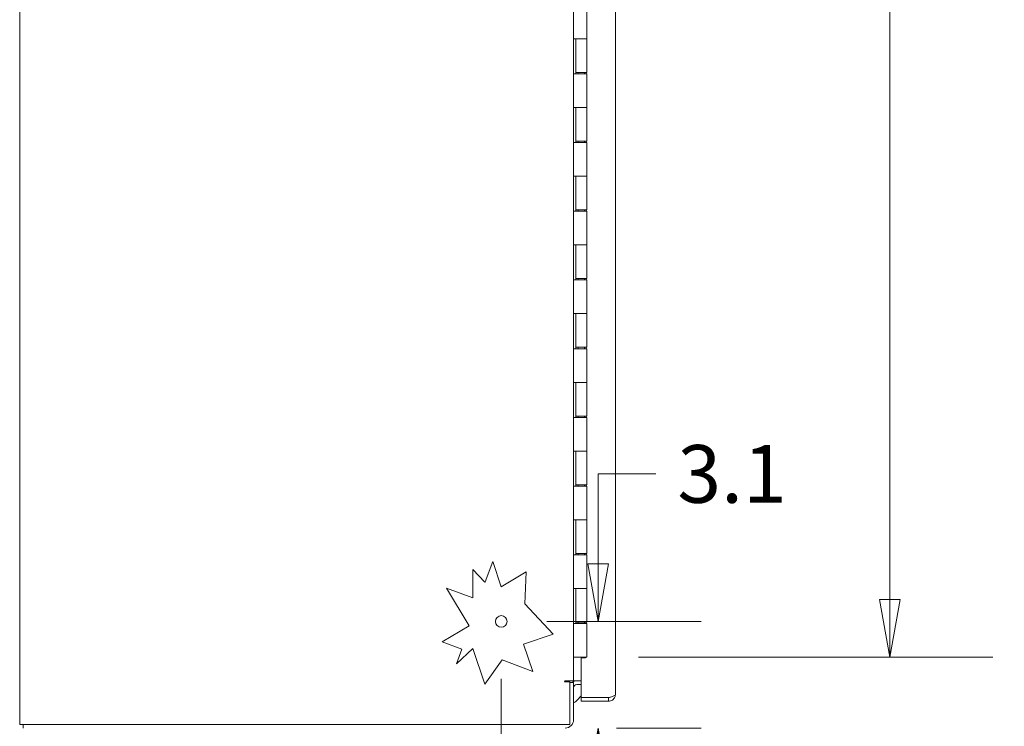
# Model space of a CAD drawing. Units: inches. Extents: x 15 to 396, y 7 to 245.
# Drawn here: x 20 to 49, y 117 to 138 of the extents above; entities that cross this region are included whole.
import ezdxf

# ---------------------------------------------------------------- set-up
doc = ezdxf.new("R2010")
doc.units = ezdxf.units.IN
doc.header["$LTSCALE"] = 24
doc.header["$MEASUREMENT"] = 0
doc.layers.get('0').update_dxf_attribs({"lineweight": 0})
doc.layers.add('Dimension (ANSI)', color=7, linetype='Continuous', lineweight=5)
doc.layers.add('Visible (ANSI)', color=7, linetype='Continuous', lineweight=5)
doc.styles.add('ROMANS', font='tahoma.ttf')
doc.dimstyles.new('Default (ANSI)', dxfattribs={"dimscale": 24, "dimtxt": 0.07, "dimasz": 0.07, "dimexe": 0.125, "dimexo": 0.0625, "dimgap": 0.031496, "dimtad": 0, "dimtih": 1, "dimtoh": 1, "dimrnd": 1e-08, "dimzin": 0, "dimdsep": 46, "dimtxsty": 'ROMANS', "dimblk": 'Filled-1', "dimcen": 0.09, "dimdle": 0.393701, "dimclrd": 256, "dimclre": 256, "dimclrt": 256, "dimadec": 0, "dimazin": 0, "dimtfac": 0.928571, "dimtofl": 0, "dimtmove": 0, "dimatfit": 3, "dimfxl": 1, "dimtolj": 1, "dimtzin": 0, "dimlwd": -1, "dimlwe": -1, "dimarcsym": 0})

# ---------------------------------------------------------------- blocks, each defined once
blk = doc.blocks.new('Filled-1')
at = {"color": 0}
for p, q in [((0, 0), (-1, 0.179)), ((-1, 0.179), (-1, -0.179)), ((-1, 0), (0, 0)), ((-1, -0.179), (0, 0))]:
    blk.add_line(p, q, dxfattribs=at)
at = {"color": 0, "flags": 128}
blk.add_lwpolyline([(-1, -0.179), (0, 0), (-1, 0.179), (-1, -0.179)], dxfattribs=at)
at = {"color": 0}
blk.add_solid([(-1, -0.179), (0, 0), (-1, 0.179), (-1, -0.179)], dxfattribs=at)
blk = doc.blocks.new('*D11')
at = {"layer": 'Defpoints', "color": 0, "transparency": 16777216}
for p in [(36.452, 187.286), (36.452, 119.286), (45.269, 119.286)]:
    blk.add_point(p, dxfattribs=at)
at = {"layer": 'Dimension (ANSI)', "transparency": 16777216}
for p, q in [((37.952, 187.286), (48.269, 187.286)), ((45.269, 185.606), (45.269, 163.75)), ((45.269, 120.966), (45.269, 154.821)), ((37.952, 119.286), (48.269, 119.286))]:
    blk.add_line(p, q, dxfattribs=at)
at = {"layer": 'Dimension (ANSI)', "transparency": 16777216, "xscale": 1.680000007152557, "yscale": 1.680000007152557, "zscale": 1.680000007152557}
for p, rotation in [((45.269, 187.286), 90), ((45.269, 119.286), 270)]:
    blk.add_blockref('Filled-1', p, dxfattribs=dict(at, rotation=rotation))
at = {"layer": 'Dimension (ANSI)', "transparency": 16777216, "insert": (45.269, 159.286), "char_height": 1.68, "attachment_point": 5, "style": 'ROMANS'}
blk.add_mtext('\\A1;68.00\\PCONT.\\PHINGE', dxfattribs=at)
blk = doc.blocks.new('*D24')
at = {"layer": 'Defpoints', "color": 0, "transparency": 16777216}
for p in [(33.791, 120.327), (35.819, 117.223), (36.781, 117.223)]:
    blk.add_point(p, dxfattribs=at)
at = {"layer": 'Dimension (ANSI)', "transparency": 16777216}
for p, q in [((36.781, 122.007), (36.781, 124.62)), ((36.781, 124.62), (38.461, 124.62)), ((35.291, 120.327), (39.781, 120.327)), ((37.319, 117.223), (39.781, 117.223)), ((36.781, 115.543), (36.781, 113.863))]:
    blk.add_line(p, q, dxfattribs=at)
at = {"layer": 'Dimension (ANSI)', "transparency": 16777216, "xscale": 1.680000007152557, "yscale": 1.680000007152557, "zscale": 1.680000007152557}
for p, rotation in [((36.781, 120.327), 270), ((36.781, 117.223), 90)]:
    blk.add_blockref('Filled-1', p, dxfattribs=dict(at, rotation=rotation))
at = {"layer": 'Dimension (ANSI)', "transparency": 16777216, "insert": (40.679, 124.62), "char_height": 1.68, "attachment_point": 5, "style": 'ROMANS'}
blk.add_mtext('\\A1;3.1', dxfattribs=at)
blk = doc.blocks.new('*D25')
at = {"layer": 'Defpoints', "color": 0, "transparency": 16777216}
for p in [(33.96, 120.158), (36.064, 105.441), (36.064, 102.057)]:
    blk.add_point(p, dxfattribs=at)
at = {"layer": 'Dimension (ANSI)', "transparency": 16777216}
for p, q in [((33.96, 118.658), (33.96, 99.057)), ((36.064, 103.941), (36.064, 99.057)), ((32.28, 102.057), (30.6, 102.057)), ((37.744, 102.057), (40.215, 102.057))]:
    blk.add_line(p, q, dxfattribs=at)
at = {"layer": 'Dimension (ANSI)', "transparency": 16777216, "xscale": 1.680000007152557, "yscale": 1.680000007152557, "zscale": 1.680000007152557}
blk.add_blockref('Filled-1', (33.96, 102.057), dxfattribs=at)
at = {"layer": 'Dimension (ANSI)', "transparency": 16777216, "xscale": 1.680000007152557, "yscale": 1.680000007152557, "zscale": 1.680000007152557, "rotation": 180}
blk.add_blockref('Filled-1', (36.064, 102.057), dxfattribs=at)
at = {"layer": 'Dimension (ANSI)', "transparency": 16777216, "insert": (42.427, 102.057), "char_height": 1.68, "attachment_point": 5, "style": 'ROMANS'}
blk.add_mtext('\\A1;2.1', dxfattribs=at)

msp = doc.modelspace()

# ---------------------------------------------------------------- linework, layer by layer
at = {"layer": 'Visible (ANSI)'}
for p, q in [((19.9386, 117.3266), (19.9386, 189.2436)), ((37.2821, 188.3691), (37.2821, 118.2021)), ((36.0636, 187.9726), (36.0636, 118.5976)), ((36.4521, 138.2656), (36.4521, 137.2856)), ((36.0638, 136.2656), (36.0638, 137.2856)), ((36.0644, 137.2856), (36.0638, 137.2856)), ((36.0644, 137.2856), (36.1351, 137.2856)), ((36.1265, 136.2656), (36.1265, 137.2856)), ((36.1266, 137.2856), (36.1266, 136.3056)), ((36.4521, 137.2856), (36.1351, 137.2856)), ((36.1351, 137.2856), (36.4521, 137.2856)), ((36.4521, 137.2856), (36.4521, 136.3056)), ((36.0638, 136.2656), (36.0644, 136.2656)), ((36.1351, 136.2656), (36.0644, 136.2656)), ((36.4521, 136.3056), (36.1266, 136.3056)), ((36.1326, 136.3056), (36.1326, 136.2656)), ((36.1351, 136.2656), (36.4521, 136.2656)), ((36.1956, 136.3056), (36.1956, 136.2656)), ((36.3831, 136.3056), (36.3831, 136.2656)), ((36.4358, 136.3056), (36.4358, 136.2656)), ((36.4521, 136.2656), (36.4521, 135.2856)), ((36.0638, 134.2656), (36.0638, 135.2856)), ((36.0644, 135.2856), (36.0638, 135.2856)), ((36.0644, 135.2856), (36.1351, 135.2856)), ((36.1265, 134.2656), (36.1265, 135.2856)), ((36.1266, 135.2856), (36.1266, 134.3056)), ((36.4521, 135.2856), (36.1351, 135.2856)), ((36.1351, 135.2856), (36.4521, 135.2856)), ((36.4521, 135.2856), (36.4521, 134.3056)), ((36.0638, 134.2656), (36.0644, 134.2656)), ((36.1351, 134.2656), (36.0644, 134.2656)), ((36.4521, 134.3056), (36.1266, 134.3056)), ((36.1326, 134.3056), (36.1326, 134.2656)), ((36.1351, 134.2656), (36.4521, 134.2656)), ((36.1956, 134.3056), (36.1956, 134.2656)), ((36.3831, 134.3056), (36.3831, 134.2656)), ((36.4358, 134.3056), (36.4358, 134.2656)), ((36.4521, 134.2656), (36.4521, 133.2856)), ((36.0638, 132.2656), (36.0638, 133.2856)), ((36.0644, 133.2856), (36.0638, 133.2856)), ((36.0644, 133.2856), (36.1351, 133.2856)), ((36.1265, 132.2656), (36.1265, 133.2856)), ((36.1266, 133.2856), (36.1266, 132.3056)), ((36.4521, 133.2856), (36.1351, 133.2856)), ((36.1351, 133.2856), (36.4521, 133.2856)), ((36.4521, 133.2856), (36.4521, 132.3056)), ((36.0638, 132.2656), (36.0644, 132.2656)), ((36.1351, 132.2656), (36.0644, 132.2656)), ((36.4521, 132.3056), (36.1266, 132.3056)), ((36.1326, 132.3056), (36.1326, 132.2656)), ((36.1351, 132.2656), (36.4521, 132.2656)), ((36.1956, 132.3056), (36.1956, 132.2656)), ((36.3831, 132.3056), (36.3831, 132.2656)), ((36.4358, 132.3056), (36.4358, 132.2656)), ((36.4521, 132.2656), (36.4521, 131.2856)), ((36.0638, 130.2656), (36.0638, 131.2856)), ((36.0644, 131.2856), (36.0638, 131.2856)), ((36.0644, 131.2856), (36.1351, 131.2856)), ((36.1265, 130.2656), (36.1265, 131.2856)), ((36.1266, 131.2856), (36.1266, 130.3056)), ((36.4521, 131.2856), (36.1351, 131.2856)), ((36.1351, 131.2856), (36.4521, 131.2856)), ((36.4521, 131.2856), (36.4521, 130.3056)), ((36.0638, 130.2656), (36.0644, 130.2656)), ((36.1351, 130.2656), (36.0644, 130.2656)), ((36.4521, 130.3056), (36.1266, 130.3056)), ((36.1326, 130.3056), (36.1326, 130.2656)), ((36.1351, 130.2656), (36.4521, 130.2656)), ((36.1956, 130.3056), (36.1956, 130.2656)), ((36.3831, 130.3056), (36.3831, 130.2656)), ((36.4358, 130.3056), (36.4358, 130.2656)), ((36.4521, 130.2656), (36.4521, 129.2856)), ((36.0638, 128.2656), (36.0638, 129.2856)), ((36.0644, 129.2856), (36.0638, 129.2856)), ((36.0644, 129.2856), (36.1351, 129.2856)), ((36.1265, 128.2656), (36.1265, 129.2856)), ((36.1266, 129.2856), (36.1266, 128.3056)), ((36.4521, 129.2856), (36.1351, 129.2856)), ((36.1351, 129.2856), (36.4521, 129.2856)), ((36.4521, 129.2856), (36.4521, 128.3056)), ((36.0638, 128.2656), (36.0644, 128.2656)), ((36.1351, 128.2656), (36.0644, 128.2656)), ((36.4521, 128.3056), (36.1266, 128.3056)), ((36.1326, 128.3056), (36.1326, 128.2656)), ((36.1351, 128.2656), (36.4521, 128.2656)), ((36.1956, 128.3056), (36.1956, 128.2656)), ((36.3831, 128.3056), (36.3831, 128.2656)), ((36.4358, 128.3056), (36.4358, 128.2656)), ((36.4521, 128.2656), (36.4521, 127.2856)), ((36.0638, 126.2656), (36.0638, 127.2856)), ((36.0644, 127.2856), (36.0638, 127.2856)), ((36.0644, 127.2856), (36.1351, 127.2856)), ((36.1265, 126.2656), (36.1265, 127.2856)), ((36.1266, 127.2856), (36.1266, 126.3056)), ((36.4521, 127.2856), (36.1351, 127.2856)), ((36.1351, 127.2856), (36.4521, 127.2856)), ((36.4521, 127.2856), (36.4521, 126.3056)), ((36.0638, 126.2656), (36.0644, 126.2656)), ((36.1351, 126.2656), (36.0644, 126.2656)), ((36.4521, 126.3056), (36.1266, 126.3056)), ((36.1326, 126.3056), (36.1326, 126.2656)), ((36.1351, 126.2656), (36.4521, 126.2656)), ((36.1956, 126.3056), (36.1956, 126.2656)), ((36.3831, 126.3056), (36.3831, 126.2656)), ((36.4358, 126.3056), (36.4358, 126.2656)), ((36.4521, 126.2656), (36.4521, 125.2856)), ((36.0638, 124.2656), (36.0638, 125.2856)), ((36.0644, 125.2856), (36.0638, 125.2856)), ((36.0644, 125.2856), (36.1351, 125.2856)), ((36.1265, 124.2656), (36.1265, 125.2856)), ((36.1266, 125.2856), (36.1266, 124.3056)), ((36.4521, 125.2856), (36.1351, 125.2856)), ((36.1351, 125.2856), (36.4521, 125.2856)), ((36.4521, 125.2856), (36.4521, 124.3056)), ((36.0638, 124.2656), (36.0644, 124.2656)), ((36.1351, 124.2656), (36.0644, 124.2656)), ((36.4521, 124.3056), (36.1266, 124.3056)), ((36.1326, 124.3056), (36.1326, 124.2656)), ((36.1351, 124.2656), (36.4521, 124.2656)), ((36.1956, 124.3056), (36.1956, 124.2656)), ((36.3831, 124.3056), (36.3831, 124.2656)), ((36.4358, 124.3056), (36.4358, 124.2656)), ((36.4521, 124.2656), (36.4521, 123.2856)), ((36.0644, 123.2856), (36.0638, 123.2856)), ((36.0638, 122.2656), (36.0638, 123.2856)), ((36.0644, 123.2856), (36.1351, 123.2856)), ((36.1265, 122.2656), (36.1265, 123.2856)), ((36.1266, 123.2856), (36.1266, 122.3056)), ((36.4521, 123.2856), (36.1351, 123.2856)), ((36.1351, 123.2856), (36.4521, 123.2856)), ((36.4521, 123.2856), (36.4521, 122.3056)), ((36.0638, 122.2656), (36.0644, 122.2656)), ((36.1351, 122.2656), (36.0644, 122.2656)), ((36.4521, 122.3056), (36.1266, 122.3056)), ((36.1326, 122.3056), (36.1326, 122.2656)), ((36.1351, 122.2656), (36.4521, 122.2656)), ((36.1956, 122.3056), (36.1956, 122.2656)), ((36.3831, 122.3056), (36.3831, 122.2656)), ((36.4358, 122.3056), (36.4358, 122.2656)), ((36.4521, 122.2656), (36.4521, 121.2856)), ((33.4879, 121.4769), (33.7108, 122.0701)), ((33.7108, 122.0701), (33.9585, 121.3358)), ((33.1358, 121.0105), (33.1358, 121.8342)), ((33.1358, 121.8342), (33.4764, 121.4701)), ((33.9585, 121.3358), (34.6814, 121.7686)), ((34.6814, 121.7686), (34.648, 120.8361)), ((33.0251, 120.202), (32.3683, 121.299)), ((32.3683, 121.299), (33.1358, 121.0105)), ((33.4764, 121.4701), (33.4879, 121.4769)), ((36.0638, 120.2656), (36.0638, 121.2856)), ((36.0644, 121.2856), (36.0638, 121.2856)), ((36.0644, 121.2856), (36.1351, 121.2856)), ((36.1265, 120.2656), (36.1265, 121.2856)), ((36.1266, 121.2856), (36.1266, 120.3056)), ((36.4521, 121.2856), (36.1351, 121.2856)), ((36.1351, 121.2856), (36.4521, 121.2856)), ((36.4521, 121.2856), (36.4521, 120.3056)), ((34.648, 120.8361), (35.4671, 119.9604)), ((32.2377, 119.7307), (33.0251, 120.202)), ((36.0638, 120.2656), (36.0644, 120.2656)), ((36.1351, 120.2656), (36.0644, 120.2656)), ((36.4521, 120.3056), (36.1266, 120.3056)), ((36.1326, 120.3056), (36.1326, 120.2656)), ((36.1351, 120.2656), (36.4521, 120.2656)), ((36.1956, 120.3056), (36.1956, 120.2656)), ((36.3831, 120.3056), (36.3831, 120.2656)), ((36.4358, 120.3056), (36.4358, 120.2656)), ((36.4521, 120.2656), (36.4521, 119.2856)), ((35.4671, 119.9604), (34.6054, 119.6698)), ((32.8117, 119.515), (32.2377, 119.7307)), ((33.1347, 119.5427), (32.6528, 119.092)), ((33.4847, 118.5047), (33.1347, 119.5427)), ((34.6054, 119.6698), (34.8739, 118.8738)), ((32.6528, 119.092), (32.8117, 119.515)), ((36.0644, 119.2856), (36.0636, 119.2856)), ((36.0644, 119.2856), (36.1351, 119.2856)), ((36.4521, 119.2856), (36.1351, 119.2856)), ((36.4121, 119.2699), (36.2821, 119.2699)), ((36.2821, 119.2699), (36.2821, 118.109)), ((36.4121, 119.2856), (36.4121, 119.2699)), ((33.9877, 119.2068), (33.4847, 118.5047)), ((34.8739, 118.8738), (33.9877, 119.2068)), ((35.818, 118.5976), (35.8189, 118.5976)), ((35.9596, 118.5681), (35.818, 118.5681)), ((35.8189, 118.5976), (36.0636, 118.5976)), ((35.9596, 118.5681), (35.9596, 117.3266)), ((36.0636, 118.5456), (35.9596, 118.5456)), ((36.1573, 118.5976), (36.0636, 118.5976)), ((36.0636, 117.4672), (36.0636, 118.5456)), ((36.2821, 118.5976), (36.1573, 118.5976)), ((36.2821, 118.4936), (36.1573, 118.4936)), ((36.2821, 118.109), (37.0844, 118.109)), ((37.0844, 118.1083), (36.2821, 118.1083)), ((36.2821, 118.1083), (36.2821, 118.0043)), ((36.2821, 118.0043), (37.0844, 118.0043)), ((37.0844, 118.0043), (37.0844, 118.1083)), ((19.9386, 117.3266), (20.1363, 117.3266)), ((20.0426, 117.2226), (20.0426, 117.3266)), ((35.9596, 117.3266), (20.1363, 117.3266))]:
    msp.add_line(p, q, dxfattribs=at)
msp.add_circle((33.9596, 120.3266), 0.1685, dxfattribs=at)
for centre, radius, start, end in [((35.818, 118.5828), 0.0147, 90, 270), ((36.1573, 118.3998), 0.1978, 90, 132.51998), ((36.1573, 118.3998), 0.0938, 90, 180), ((35.8313, 118.3984), 0.5, 297.67952, 334.3718), ((35.8189, 117.4672), 0.2446, 270, 0)]:
    msp.add_arc(centre, radius, start, end, dxfattribs=at)
for points, knots in [([(37.1383, 118.1254), (37.135, 118.1231), (37.1315, 118.1209), (37.1279, 118.119), (37.1146, 118.112), (37.0995, 118.1083), (37.0844, 118.1083)], [0.60973403, 0.60973403, 0.60973403, 0.60973403, 0.69221782, 0.69221782, 0.69221782, 1, 1, 1, 1]), ([(37.1383, 118.0118), (37.178, 118.023), (37.214, 118.0471), (37.2395, 118.0795), (37.2669, 118.1141), (37.2821, 118.158), (37.2821, 118.2021)], [-0.82412536, -0.82412536, -0.82412536, -0.82412536, -0.42561053, -0.42561053, -0.42561053, 0, 0, 0, 0]), ([(37.1383, 118.1254), (37.178, 118.1377), (37.214, 118.1501), (37.2395, 118.1625), (37.2669, 118.1757), (37.2821, 118.1889), (37.2821, 118.2021)], [-0.82412536, -0.82412536, -0.82412536, -0.82412536, -0.42561053, -0.42561053, -0.42561053, 0, 0, 0, 0])]:
    msp.add_open_spline(points, degree=3, knots=knots, dxfattribs=at)
for points in [[(37.0844, 118.109), (37.1026, 118.1145), (37.1208, 118.1199), (37.1383, 118.1254)], [(37.0844, 118.0043), (37.1026, 118.0043), (37.1208, 118.0068), (37.1383, 118.0118)]]:
    msp.add_open_spline(points, degree=3, dxfattribs=at)

# ---------------------------------------------------------------- dimensions: what is measured, and where the dimension line sits
at = {"layer": 'Dimension (ANSI)'}
dim = msp.add_linear_dim(base=(45.2686, 119.2856), p1=(36.4521, 187.2856), p2=(36.4521, 119.2856), angle=90, text='<>\\PCONT.\\PHINGE', dimstyle='Default (ANSI)', override={"dimgap": 0.031496, "dimdec": 2, "dimtol": 0, "dimlim": 0, "dimtp": 0, "dimtm": 0, "dimtdec": 2, "dimatfit": 1}, dxfattribs=at)
dim.commit()
dim.dimension.update_dxf_attribs({"geometry": '*D11', "text_midpoint": (45.2686, 159.2856), "dimtype": 160})
for base, p1, p2, angle, override, picture, middle in [((36.7806, 117.2226), (33.7911, 120.3266), (35.8189, 117.2226), 90, {"dimgap": 0.031496, "dimdec": 1, "dimtol": 0, "dimlim": 0, "dimtp": 0, "dimtm": 0, "dimtdec": 2, "dimatfit": 1}, '*D24', (40.6793, 124.6197)), ((36.0636, 102.0568), (33.9596, 120.1581), (36.0636, 105.4413), 180, {"dimgap": 0.031496, "dimtih": 0, "dimtoh": 0, "dimdec": 1, "dimtol": 0, "dimlim": 0, "dimtp": 0, "dimtm": 0, "dimtdec": 2, "dimatfit": 1}, '*D25', (42.4271, 102.0568))]:
    dim = msp.add_linear_dim(base=base, p1=p1, p2=p2, angle=angle, dimstyle='Default (ANSI)', override=override, dxfattribs=at)
    dim.commit()
    dim.dimension.update_dxf_attribs({"geometry": picture, "text_midpoint": middle, "dimtype": 160})

doc.saveas('drawing.dxf')
